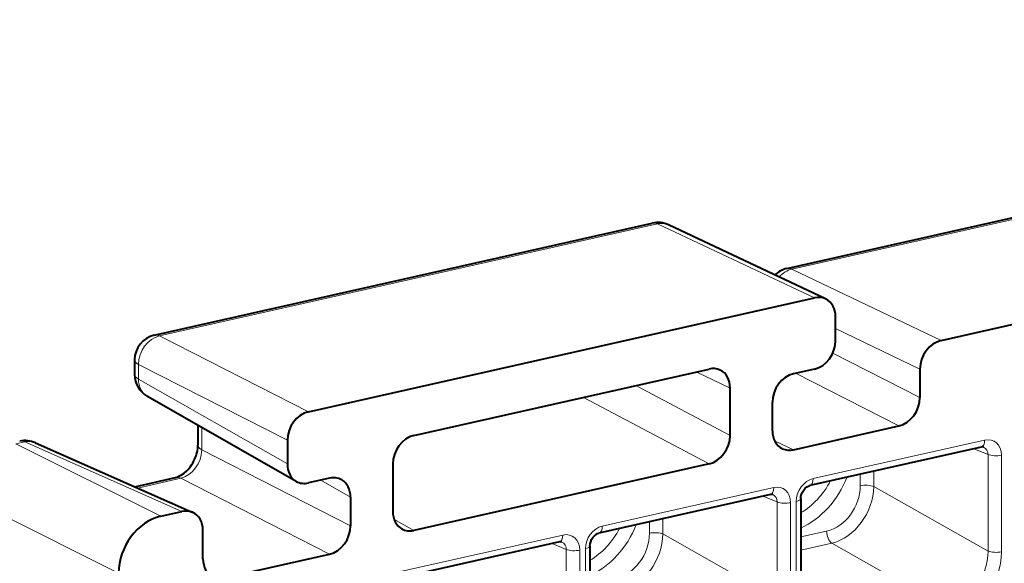
# Model space of a CAD drawing. Extents: x 0 to 420, y 0 to 297.
# Drawn here: x 318 to 328, y 266 to 271 of the extents above; entities that cross this region are included whole.
import ezdxf

# ---------------------------------------------------------------- set-up
doc = ezdxf.new("R2010")
doc.units = 0

msp = doc.modelspace()

# ---------------------------------------------------------------- linework, layer by layer
at = {"color": 7, "lineweight": 40}
for p, q in [((325.929321, 268.698181), (336.877808, 271.162048)), ((327.455566, 267.984802), (338.52478, 270.47583)), ((319.66394, 268.038208), (324.595978, 269.148132)), ((326.312531, 268.397186), (324.757477, 269.130371)), ((321.190247, 267.279602), (326.202637, 268.407623)), ((326.411438, 267.984741), (326.411438, 268.219727)), ((319.468842, 267.794312), (319.468842, 267.649658)), ((322.234497, 267.044769), (325.158386, 267.702759)), ((326.202637, 267.70285), (325.993713, 267.655823)), ((327.246826, 267.702911), (327.246826, 267.420959)), ((325.367218, 267.044952), (325.367218, 267.514893)), ((321.069641, 266.590851), (319.594879, 267.432556)), ((325.784912, 267.09198), (325.784912, 267.373962)), ((320.095367, 267.146912), (320.095367, 266.948547)), ((325.993713, 266.904083), (327.037994, 267.139099)), ((318.486603, 266.9729), (320.043793, 266.283997)), ((320.981445, 266.997742), (320.981445, 266.762756)), ((327.853851, 266.930603), (326.156067, 266.548523)), ((322.025665, 266.762878), (322.025665, 266.292969)), ((325.158386, 266.763062), (322.234497, 266.105072)), ((319.469696, 266.537964), (319.872864, 266.628723)), ((321.39917, 266.621857), (321.190247, 266.574829)), ((321.607971, 266.43396), (321.607971, 266.151978)), ((325.765411, 266.460632), (324.067596, 266.078552)), ((326.06665, 266.420715), (326.06665, 265.46463)), ((319.728119, 266.245789), (319.937317, 266.292877)), ((320.146057, 265.822998), (320.146057, 266.104919)), ((323.676941, 265.990631), (321.979156, 265.608551)), ((323.97818, 265.950745), (323.97818, 264.994629)), ((320.354858, 265.635101), (321.39917, 265.870117))]:
    msp.add_line(p, q, dxfattribs=at)
at = {"color": 7, "lineweight": 18}
for p, q in [((325.979431, 268.691559), (336.927917, 271.155426)), ((319.716431, 268.030457), (324.648468, 269.140381)), ((326.202637, 268.407623), (324.648468, 269.140381)), ((325.979431, 268.691559), (327.455566, 267.984802)), ((326.411438, 268.102875), (327.246826, 267.702911)), ((321.190247, 267.279602), (319.716431, 268.030457)), ((326.383392, 267.86084), (327.246826, 267.420959)), ((319.507629, 267.748566), (319.507629, 267.603943)), ((320.981445, 266.997742), (319.507629, 267.748566)), ((320.981445, 266.762756), (319.507629, 267.603943)), ((325.367218, 267.514893), (325.029968, 267.673889)), ((326.014496, 267.660522), (327.037994, 267.139099)), ((325.367218, 267.044952), (324.433289, 267.539581)), ((325.158386, 266.763062), (323.913208, 267.422546)), ((320.134155, 267.124756), (320.134155, 266.902832)), ((327.886871, 266.999603), (326.189087, 266.617523)), ((318.292206, 266.961609), (318.380707, 266.981506)), ((319.728119, 266.245789), (318.292206, 266.961609)), ((318.380707, 266.981506), (319.937317, 266.292877)), ((321.607971, 266.151978), (320.134155, 266.902832)), ((325.993713, 266.904083), (325.806763, 266.992218)), ((327.920929, 266.856964), (327.780304, 266.914062)), ((327.920929, 265.900848), (327.920929, 266.856964)), ((328.054321, 265.893494), (328.054321, 266.849609)), ((319.499023, 266.524994), (319.925354, 266.620941)), ((321.39917, 265.870117), (319.925354, 266.620941)), ((326.655731, 266.66098), (326.655731, 266.546997)), ((326.789124, 266.69101), (326.789124, 266.539642)), ((321.607971, 266.43396), (321.312805, 266.602417)), ((325.798401, 266.529602), (324.100616, 266.147522)), ((327.920929, 265.900848), (326.789124, 266.539642)), ((325.832458, 266.386963), (325.691833, 266.444061)), ((319.310669, 265.682312), (317.874756, 266.398102)), ((325.832458, 265.430847), (325.832458, 266.386963)), ((325.965881, 265.423523), (325.965881, 266.379608)), ((326.021606, 266.392151), (326.021606, 265.436066)), ((324.700653, 266.221008), (324.700653, 266.069672)), ((322.234497, 266.105072), (322.037598, 266.217468)), ((324.567261, 266.190979), (324.567261, 266.077026)), ((323.709961, 266.059631), (322.012146, 265.677551)), ((325.832458, 265.430847), (324.700653, 266.069672)), ((326.06665, 266.039978), (326.322845, 266.097656)), ((323.744019, 265.916962), (323.603394, 265.97406)), ((326.06665, 265.908997), (326.373016, 265.977966)), ((327.504822, 265.339172), (326.373016, 265.977966)), ((323.744019, 264.960876), (323.744019, 265.916962)), ((323.877411, 264.953522), (323.877411, 265.909607)), ((323.933167, 265.92218), (323.933167, 264.966064))]:
    msp.add_line(p, q, dxfattribs=at)
at = {"color": 7, "lineweight": 40}
for points in [[(319.872864, 266.628723), (319.895782, 266.635651), (319.908325, 266.64093), (319.933868, 266.654633), (319.959259, 266.672363), (319.985077, 266.695038), (319.997894, 266.708252), (320.010315, 266.722473), (320.022186, 266.737671), (320.033386, 266.753662), (320.043884, 266.770416), (320.053558, 266.78775), (320.062317, 266.805573), (320.070099, 266.82373), (320.076904, 266.842133), (320.082642, 266.860565), (320.087311, 266.878906), (320.090881, 266.897034), (320.093414, 266.914795), (320.094879, 266.932007), (320.095367, 266.948547)], [(326.06665, 266.420715), (326.068451, 266.441315), (326.074066, 266.463257), (326.083466, 266.484985), (326.096069, 266.505005), (326.110931, 266.522003), (326.126831, 266.535095), (326.142365, 266.543884), (326.156067, 266.548523)], [(323.97818, 265.950745), (323.97998, 265.971313), (323.985626, 265.993286), (323.994995, 266.014984), (324.007599, 266.035004), (324.022461, 266.052002), (324.038391, 266.065125), (324.053894, 266.073914), (324.067596, 266.078552)]]:
    msp.add_lwpolyline(points, dxfattribs=at)
for centre, radius, start, end in [((324.650879, 268.904236), 0.25, 64.762105, 102.683575), ((325.984344, 268.454041), 0.250249, 102.696443, 134.039498), ((326.242889, 268.24353), 0.16882, 65.616548, 103.78941), ((319.718842, 267.794312), 0.25, 102.683575, 180.001648), ((325.198669, 267.538696), 0.16882, 65.616548, 103.78941), ((319.718842, 267.649658), 0.25, 180.001648, 240.279324), ((318.385498, 266.744263), 0.25, 66.140656, 102.681417), ((325.95343, 267.068176), 0.168821, 245.616728, 283.789282), ((327.864136, 266.893127), 0.038819, 71.437399, 105.734388), ((321.439514, 266.45993), 0.166694, 61.187512, 103.995934), ((321.149902, 266.736786), 0.166694, 241.187507, 283.995936), ((325.775696, 266.423157), 0.038819, 71.437399, 105.734388), ((319.977539, 266.128174), 0.169428, 66.968639, 103.729441), ((322.194122, 266.266998), 0.166694, 241.187493, 283.99597), ((323.687225, 265.953156), 0.038819, 71.437399, 105.734388)]:
    msp.add_arc(centre, radius, start, end, dxfattribs=at)
at = {"color": 7, "lineweight": 18}
for centre in [(327.846283, 266.862122), (325.757812, 266.392151), (323.669373, 265.92215)]:
    msp.add_arc(centre, 0.074446, 356.036721, 65.97445, dxfattribs=at)
for centre, major_axis, ratio, start_param, end_param in [((324.650879, 268.904236), (-0.054901, 0.243896), 0.516517, 5.88974678, 6.28321501), ((324.650879, 268.904236), (0.106628, 0.22612), 0.781721, 0.000141, 0.55434129), ((325.984222, 268.454285), (-0.107971, -0.225494), 0.805351, 3.70065504, 4.3553942), ((325.984222, 268.454285), (-0.054901, 0.243896), 0.516517, 5.90720007, 6.28314203), ((319.718842, 267.794312), (0.113495, 0.222763), 0.799747, 0.57854404, 2.14903578), ((319.718842, 267.794312), (-0.054901, 0.243896), 0.516517, 5.88974678, 6.28321501), ((319.718842, 267.794312), (-0.25, 0), 0.34202, 0.00008383, 0.56451123), ((319.718842, 267.649658), (-0.25, 0), 0.34202, 0.00008383, 0.56451123), ((319.718842, 267.649658), (0.123932, 0.217117), 0.78781, 2.18671581, 3.14150205), ((327.831909, 267.028168), (0.021942, -0.097565), 0.516517, 0.0000297, 1.15990451), ((327.886627, 266.811584), (-0.093872, -0.177048), 0.785002, 2.1647812, 3.73405664), ((318.385498, 266.744263), (-0.054901, 0.243896), 0.516517, 5.90720007, 6.28314203), ((318.385498, 266.744263), (-0.101135, -0.228622), 0.787333, 3.14155543, 3.67675102), ((319.927612, 266.854675), (-0.116821, -0.221039), 0.77067, 0.59010647, 2.16059834), ((320.345367, 266.948547), (-0.25, 0), 0.34202, 0.00008383, 0.56451123), ((327.999359, 266.878174), (-0.100006, 0), 0.34202, 0.66923099, 2.15276085), ((319.927734, 266.384796), (-0.054901, 0.243896), 0.516517, 5.88974678, 6.28321501), ((326.189331, 266.429626), (-0.093323, -0.177032), 0.787217, 3.73314825, 5.30242114), ((325.938629, 266.81781), (-0.359344, -0.691299), 0.785005, 0.78281461, 1.70621912), ((326.134125, 266.646088), (0.021942, -0.097565), 0.516517, 0.0000297, 1.15990451), ((325.743439, 266.558167), (0.021942, -0.097565), 0.516517, 0.0000297, 1.15990451), ((325.798157, 266.341583), (-0.093872, -0.177048), 0.785002, 2.1647812, 3.73405664), ((325.888458, 266.843872), (-0.313385, -0.602921), 0.785005, 0.90418039, 1.56506009), ((326.320312, 266.474396), (-0.182312, -0.356171), 0.790495, 0.58224878, 2.14545559), ((326.375275, 266.445801), (-0.232452, -0.44278), 0.773409, 0.59092957, 2.15412974), ((326.710693, 266.518433), (0.100006, 0), 0.34202, 0.66923099, 2.15276085), ((325.966644, 266.420715), (0.100006, 0), 0.34202, 5.29435371, 6.28318699), ((325.910889, 266.408173), (-0.100006, 0), 0.34202, 0.66923099, 2.15276085), ((324.100861, 265.959625), (-0.093323, -0.177032), 0.787217, 3.73314825, 5.30242114), ((323.850189, 266.347809), (-0.359344, -0.691299), 0.785005, 0.78281461, 1.70621912), ((323.800018, 266.373901), (-0.313385, -0.602921), 0.785005, 0.90418039, 1.56506009), ((324.045654, 266.176086), (0.021942, -0.097565), 0.516517, 0.0000297, 1.15990451), ((323.654968, 266.088196), (0.021942, -0.097565), 0.516517, 0.0000297, 1.15990451), ((323.709686, 265.871582), (-0.093872, -0.177048), 0.785002, 2.1647812, 3.73405664), ((324.231842, 266.004395), (-0.182312, -0.356171), 0.790495, 0.58224878, 2.14545559), ((324.286804, 265.97583), (-0.232452, -0.44278), 0.773409, 0.59092957, 2.15412974), ((324.622223, 266.048431), (0.100006, 0), 0.34202, 0.66923099, 2.15276085), ((326.377808, 266.069092), (0.021942, -0.097565), 0.516517, 4.30149616, 5.78502703), ((323.878204, 265.950745), (0.100006, 0), 0.34202, 5.29435371, 6.28318699), ((323.822449, 265.938171), (-0.100006, 0), 0.34202, 0.66923099, 2.15276085), ((327.496216, 265.813141), (-0.222595, -0.447983), 0.807504, 0.57187616, 2.13507675), ((327.551178, 265.784576), (-0.273499, -0.534256), 0.790493, 0.58225233, 2.14546378), ((327.999359, 265.922058), (-0.100006, 0), 0.34202, 0.66923099, 2.15276085)]:
    msp.add_ellipse(centre, major_axis=major_axis, ratio=ratio, start_param=start_param, end_param=end_param, dxfattribs=at)
at = {"color": 7, "lineweight": 40}
for centre, major_axis, ratio, start_param, end_param in [((326.202545, 268.172607), (-0.115417, -0.221863), 0.784759, 2.15620377, 3.17241655), ((326.202545, 267.937805), (0.115265, 0.221848), 0.785225, 3.72637458, 5.29686632), ((327.455688, 267.749756), (0.115021, 0.222015), 0.785304, 0.58379587, 2.15398311), ((325.158295, 267.467773), (-0.115417, -0.221863), 0.784759, 2.15620377, 3.17241655), ((325.993774, 267.420898), (0.115265, 0.221848), 0.785225, 0.58478193, 2.15527367), ((327.037933, 267.374023), (0.115265, 0.221848), 0.785225, 3.72637458, 5.29686632), ((321.190308, 267.044678), (-0.115265, -0.221848), 0.785225, 3.72637458, 5.29686632), ((322.234558, 266.809814), (-0.115265, -0.221848), 0.785225, 3.72637458, 5.29686632), ((325.158325, 266.998016), (0.115265, 0.221848), 0.785225, 3.72637458, 5.29686632), ((325.993774, 267.139069), (-0.115417, -0.221863), 0.784766, 5.29775888, 6.31399063), ((321.190308, 266.809814), (-0.115387, -0.221863), 0.784774, 5.29770926, 6.25246314), ((321.399078, 266.386871), (-0.115387, -0.221863), 0.784774, 2.15611661, 3.11087049), ((319.728607, 265.775787), (-0.230194, -0.443893), 0.785885, 3.72607612, 5.29565447), ((319.937164, 266.05777), (-0.115326, -0.222046), 0.784404, 2.15569422, 3.19079042), ((322.234589, 266.340088), (-0.115448, -0.221878), 0.784744, 5.29789139, 6.2525691), ((321.399109, 266.105042), (-0.115265, -0.221848), 0.785225, 0.58478193, 2.15527367), ((320.35495, 265.870087), (-0.115417, -0.221863), 0.784759, 5.29779642, 6.3140092)]:
    msp.add_ellipse(centre, major_axis=major_axis, ratio=ratio, start_param=start_param, end_param=end_param, dxfattribs=at)

doc.saveas('drawing.dxf')
